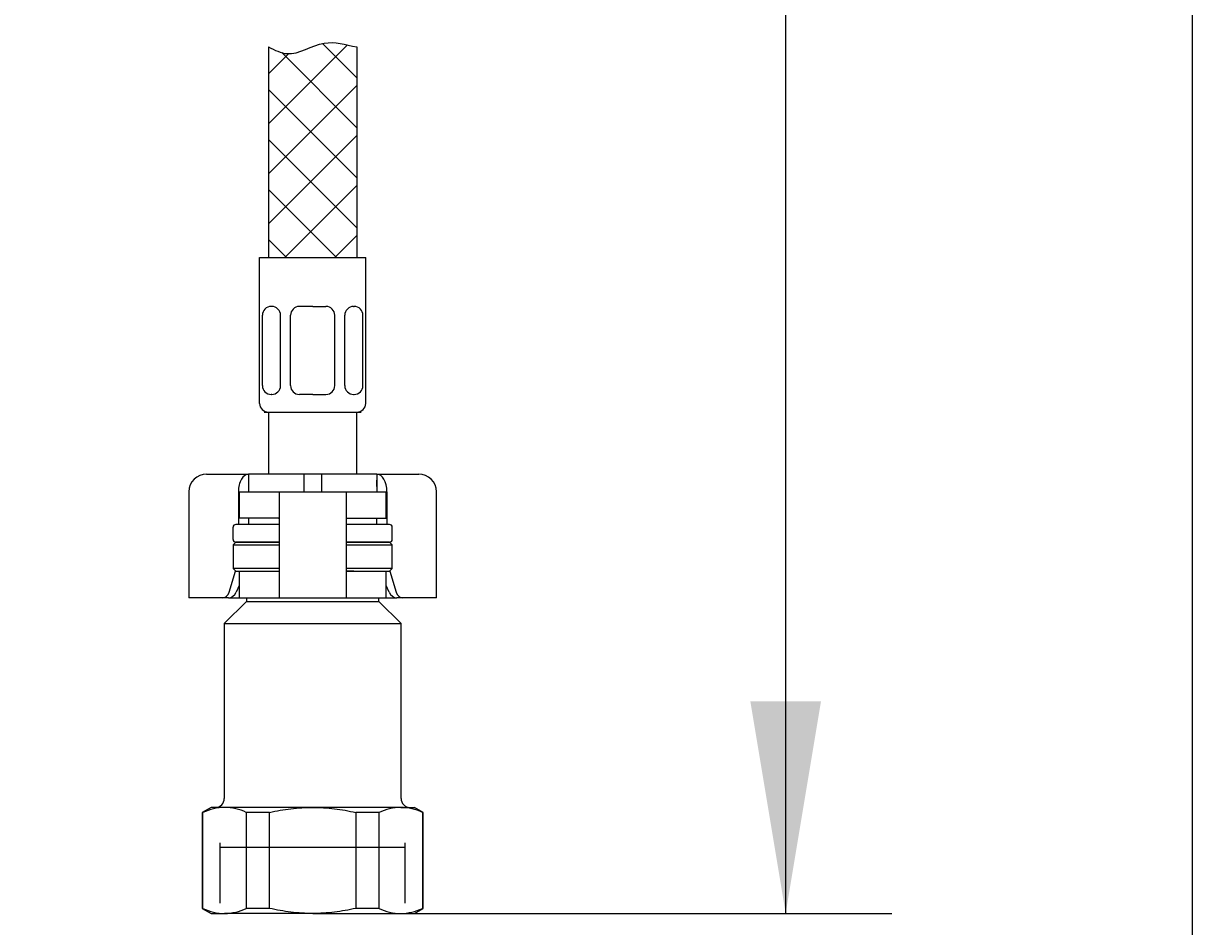
# Model space of a CAD drawing. Units: millimetres. Extents: x 7 to 203, y 5 to 293.
# Drawn here: x 170 to 203, y 56 to 82 of the extents above; entities that cross this region are included whole.
import ezdxf
from ezdxf.enums import TextEntityAlignment as Align
from ezdxf.lldxf.tags import DXFTag

# ---------------------------------------------------------------- set-up
doc = ezdxf.new("R2010")
doc.units = ezdxf.units.MM
for name, color, linetype in [('Default', 7, 'Continuous'), ('Layer13', 7, 'Continuous'), ('Layer200', 7, 'Continuous'), ('Layer3', 7, 'Continuous'), ('MDS_Layer_0', 7, 'Continuous'), ('MDS_Layer_19', 7, 'Continuous'), ('MDS_Layer_20', 7, 'Continuous'), ('ﾃﾞﾌｫﾙﾄ', 7, 'Continuous')]:
    doc.layers.add(name, color=color, linetype=linetype)
doc.styles.add('SEACAD_Arial', font='arial.ttf')
tags = doc.linetypes.add('HIDDEN2', pattern=[4.7625, 3.175, -1.5875]).pattern_tags.tags
tags[6:7] = [DXFTag(74, 4), DXFTag(75, 0), DXFTag(340, '0'), DXFTag(46, 0.0), DXFTag(50, 0.0), DXFTag(44, 0.0), DXFTag(45, 0.0)]
tags[4:5] = [DXFTag(74, 4), DXFTag(75, 0), DXFTag(340, '0'), DXFTag(46, 0.0), DXFTag(50, 0.0), DXFTag(44, 0.0), DXFTag(45, 0.0)]
doc.dimstyles.get("Standard").update_dxf_attribs({"dimtxt": 0.18, "dimasz": 0.18, "dimexe": 0.18, "dimexo": 0.0625, "dimgap": 0.09, "dimtad": 0, "dimtih": 1, "dimtoh": 1, "dimdec": 4, "dimzin": 0, "dimdsep": 46, "dimtxsty": 'Standard', "dimcen": 0.09, "dimadec": 0, "dimazin": 0, "dimtfac": 1, "dimtdec": 4, "dimtofl": 0, "dimtmove": 0, "dimatfit": 3, "dimfxl": 1, "dimtolj": 1, "dimtzin": 0, "dimarcsym": 0})

# ---------------------------------------------------------------- blocks, each defined once
blk = doc.blocks.new('DMBLK54')
at = {"layer": 'Layer3', "linetype": 'Continuous', "transparency": 16777216}
for points in [[(35.444, 117.384), (32.252, 122.562), (33.592, 116.629)], [(178.591, 116.629), (179.931, 122.562), (176.739, 117.384)]]:
    blk.add_hatch(color=7, dxfattribs=at).paths.add_polyline_path(points)
at = {"layer": 'Layer3', "color": 7, "linetype": 'Continuous', "transparency": 16777216}
for p, q in [((47.361, 128.062), (29.433, 121.536)), ((164.368, 128.227), (182.75, 121.536))]:
    blk.add_line(p, q, dxfattribs=at)
for start, end in [(200, 262.0713), (277.9287, 340)]:
    blk.add_arc((106.091, 149.438), 78.578, start, end, dxfattribs=at)
at = {"layer": 'Layer3', "color": 7, "linetype": 'Continuous', "transparency": 16777216, "style": 'SEACAD_Arial'}
blk.add_text('140°', height=6, dxfattribs=at).set_placement((97.352, 73.86), align=Align.TOP_LEFT)
blk = doc.blocks.new('DMBLK64')
at = {"layer": 'Layer3', "linetype": 'Continuous', "transparency": 16777216}
for points in [[(192.497, 188.623), (191.497, 194.623), (190.497, 188.623)], [(192.497, 62.623), (190.497, 62.623), (191.497, 56.623)]]:
    blk.add_hatch(color=7, dxfattribs=at).paths.add_polyline_path(points)
at = {"layer": 'Layer3', "color": 7, "linetype": 'Continuous', "transparency": 16777216}
for p, q in [((172.084, 194.623), (194.497, 194.623)), ((191.497, 194.623), (191.497, 130.723)), ((191.497, 120.523), (191.497, 56.623)), ((180.997, 56.623), (194.497, 56.623))]:
    blk.add_line(p, q, dxfattribs=at)
at = {"layer": 'Layer3', "color": 7, "linetype": 'Continuous', "transparency": 16777216, "style": 'SEACAD_Arial'}
blk.add_text('552', height=6, dxfattribs=at).set_placement((184.453, 128.623), align=Align.TOP_LEFT)

msp = doc.modelspace()

# ---------------------------------------------------------------- linework, layer by layer
at = {"layer": 'Default', "color": 7, "linetype": 'Continuous'}
for p, q in [((203.00487, 5), (203.00487, 291)), ((175.12159, 69.04778), (175.48739, 69.04778)), ((175.48739, 69.04778), (176.30909, 69.04778)), ((176.30909, 69.04778), (176.30909, 68.54778)), ((177.87159, 69.04778), (176.30909, 69.04778)), ((177.87159, 69.04778), (177.87159, 68.54778)), ((178.37159, 69.04778), (177.87159, 69.04778)), ((179.93409, 69.04778), (178.37159, 69.04778)), ((178.37159, 69.04778), (178.37159, 68.54778)), ((179.93409, 69.04778), (180.75579, 69.04778)), ((179.93409, 69.04778), (179.93409, 68.54778)), ((180.75579, 69.04778), (181.12159, 69.04778)), ((174.62159, 68.54778), (174.62159, 65.54778)), ((176.0223, 68.54778), (176.0223, 67.62278)), ((176.04659, 68.54778), (176.95314, 68.54778)), ((176.04659, 68.54778), (176.04659, 67.79778)), ((176.95314, 68.54778), (177.17159, 68.54778)), ((177.17159, 68.54778), (177.62159, 68.54778)), ((177.17159, 68.54778), (177.17159, 65.54778)), ((177.62159, 68.54778), (178.62159, 68.54778)), ((178.62159, 68.54778), (179.07159, 68.54778)), ((179.07159, 68.54778), (179.29004, 68.54778)), ((179.07159, 68.54778), (179.07159, 65.54778)), ((179.29004, 68.54778), (180.19659, 68.54778)), ((180.19659, 67.79778), (180.19659, 68.54778)), ((180.22088, 68.54778), (180.22088, 67.62278)), ((181.62159, 65.54778), (181.62159, 68.54778)), ((176.95314, 67.79778), (176.04659, 67.79778)), ((177.15494, 67.79778), (176.95314, 67.79778)), ((179.08824, 67.79778), (179.29004, 67.79778)), ((179.29004, 67.79778), (180.19659, 67.79778)), ((175.94659, 67.12278), (175.87159, 67.04778)), ((177.17159, 67.12278), (175.94659, 67.12278)), ((180.29659, 67.12278), (179.07159, 67.12278)), ((180.37159, 67.04778), (180.29659, 67.12278)), ((175.87159, 67.04778), (177.17159, 67.04778)), ((175.87159, 67.04778), (175.87159, 66.37278)), ((179.07159, 67.04778), (180.37159, 67.04778)), ((180.37159, 66.37278), (180.37159, 67.04778)), ((175.76416, 65.71227), (175.94053, 66.30383)), ((177.17159, 66.37278), (175.87159, 66.37278)), ((175.87159, 66.37278), (175.94659, 66.29778)), ((175.94659, 66.29778), (177.17159, 66.29778)), ((176.04659, 66.29778), (176.04659, 65.54778)), ((176.95314, 66.29778), (177.15494, 66.29778)), ((180.37159, 66.37278), (179.07159, 66.37278)), ((179.07159, 66.29778), (180.29659, 66.29778)), ((179.29004, 66.29778), (179.08824, 66.29778)), ((180.19659, 65.54778), (180.19659, 66.29778)), ((180.29659, 66.29778), (180.37159, 66.37278)), ((180.30264, 66.30383), (180.47902, 65.71227)), ((176.04659, 65.90055), (175.96152, 65.71227)), ((180.28166, 65.71227), (180.19659, 65.90055)), ((174.8348, 65.54778), (174.62159, 65.54778)), ((175.57173, 65.54778), (174.8348, 65.54778)), ((175.7438, 65.54778), (175.57173, 65.54778)), ((175.7438, 65.54778), (176.04659, 65.54778)), ((176.04659, 65.54778), (176.95314, 65.54778)), ((176.24659, 65.54778), (176.24659, 65.44778)), ((176.95314, 65.54778), (177.17159, 65.54778)), ((177.17159, 65.54778), (177.62159, 65.54778)), ((177.62159, 65.54778), (178.62159, 65.54778)), ((178.62159, 65.54778), (179.07159, 65.54778)), ((179.07159, 65.54778), (179.29004, 65.54778)), ((179.29004, 65.54778), (180.19659, 65.54778)), ((179.99659, 65.44778), (179.99659, 65.54778)), ((180.19659, 65.54778), (180.49938, 65.54778)), ((180.67145, 65.54778), (180.49938, 65.54778)), ((181.40838, 65.54778), (180.67145, 65.54778)), ((181.62159, 65.54778), (181.40838, 65.54778)), ((176.24659, 65.44778), (175.62159, 64.82278)), ((176.24659, 65.44778), (179.99659, 65.44778)), ((180.62159, 64.82278), (179.99659, 65.44778)), ((175.62159, 64.82278), (180.62159, 64.82278)), ((175.62159, 64.82278), (175.62159, 59.87278)), ((180.62159, 59.87278), (180.62159, 64.82278)), ((175.24659, 59.62278), (174.99659, 59.47844)), ((175.63177, 59.62278), (175.24659, 59.62278)), ((178.12159, 59.62278), (175.63177, 59.62278)), ((180.61141, 59.62278), (178.12159, 59.62278)), ((180.61141, 59.62278), (180.99659, 59.62278)), ((181.24659, 59.47844), (180.99659, 59.62278)), ((174.99659, 59.47844), (175.01939, 59.47844)), ((174.99659, 59.47844), (174.99659, 56.76711)), ((175.01939, 56.76711), (175.01939, 59.47844)), ((176.24414, 59.47844), (176.24414, 56.76711)), ((176.89684, 59.47844), (176.24414, 59.47844)), ((176.89684, 56.76711), (176.89684, 59.47844)), ((179.34633, 59.47844), (179.34633, 56.76711)), ((179.99904, 59.47844), (179.34633, 59.47844)), ((179.99904, 56.76711), (179.99904, 59.47844)), ((181.22379, 59.47844), (181.22379, 56.76711)), ((181.22379, 59.47844), (181.24659, 59.47844)), ((181.24659, 56.76711), (181.24659, 59.47844)), ((175.01939, 56.76711), (174.99659, 56.76711)), ((174.99659, 56.76711), (175.24659, 56.62278)), ((175.24659, 56.62278), (175.63177, 56.62278)), ((178.12159, 56.62278), (175.63177, 56.62278)), ((176.89684, 56.76711), (176.24414, 56.76711)), ((178.12159, 56.62278), (180.61141, 56.62278)), ((179.99904, 56.76711), (179.34633, 56.76711)), ((180.61141, 56.62278), (180.99659, 56.62278)), ((180.99659, 56.62278), (181.24659, 56.76711)), ((181.22379, 56.76711), (181.24659, 56.76711))]:
    msp.add_line(p, q, dxfattribs=at)
at = {"layer": 'Default', "color": 7, "linetype": 'HIDDEN2'}
msp.add_line((175.50159, 58.49778), (180.74159, 58.49778), dxfattribs=at)
at = {"layer": 'Default', "color": 7, "linetype": 'Continuous'}
for centre, radius, start, end in [((175.12159, 68.54778), 0.5, 90, 180), ((181.12159, 68.54778), 0.5, 0, 90), ((175.37159, 59.87278), 0.25, 270, 0), ((180.87159, 59.87278), 0.25, 180, 270), ((175.65544, 58.15113), 1.47184, 90.921614, 115.603738), ((175.61234, 58.16915), 1.45376, 64.24032, 89.234328), ((180.63509, 58.15113), 1.47184, 90.921614, 115.603738), ((180.59199, 58.16915), 1.45376, 64.24032, 89.234328), ((175.65119, 58.0764), 1.45376, 244.24032, 269.234328), ((175.60809, 58.09442), 1.47184, 270.921614, 295.603738), ((180.63084, 58.0764), 1.45376, 244.24032, 269.234328), ((180.58774, 58.09442), 1.47184, 270.921614, 295.603738)]:
    msp.add_arc(centre, radius, start, end, dxfattribs=at)
for centre, major_axis, ratio, start_param, end_param in [((176.30909, 68.54778), (0, 0.5), 0.57357644, 0, 1.57079633), ((179.93409, 68.54778), (0, -0.5), 0.57357644, 1.57079633, 3.14159265), ((175.57173, 65.79778), (0, -0.25), 0.81915204, 0, 1.22173048), ((175.78222, 65.79778), (-0.09907, -0.23808), 0.76991186, 0.31005464, 1.53178512), ((180.46096, 65.79778), (0.09907, -0.23808), 0.76991186, 4.75140019, 5.97313066), ((180.67145, 65.79778), (0, 0.25), 0.81915204, 1.91986218, 3.14159265)]:
    msp.add_ellipse(centre, major_axis=major_axis, ratio=ratio, start_param=start_param, end_param=end_param, dxfattribs=at)
for points in [[(177.17159, 67.78678), (177.17159, 67.79423), (177.16612, 67.79778), (177.15494, 67.79778)], [(179.07159, 67.78678), (179.07159, 67.79423), (179.07706, 67.79778), (179.08824, 67.79778)], [(177.15494, 66.29778), (177.16612, 66.29778), (177.17159, 66.30132), (177.17159, 66.30877)], [(179.08824, 66.29778), (179.07706, 66.29778), (179.07159, 66.30132), (179.07159, 66.30877)]]:
    msp.add_open_spline(points, degree=3, dxfattribs=at)
for points, knots in [([(176.89684, 59.47844), (176.99765, 59.50125), (177.09951, 59.52189), (177.30326, 59.55775), (177.40526, 59.573), (177.7116, 59.60995), (177.91633, 59.62278), (178.12159, 59.62278)], [0, 0, 0, 0, 0.25, 0.25, 0.5, 0.5, 1, 1, 1, 1]), ([(178.12159, 59.62278), (178.32655, 59.62278), (178.53211, 59.60997), (178.94398, 59.56012), (179.14647, 59.52366), (179.34633, 59.47844)], [0, 0, 0, 0, 0.5, 0.5, 1, 1, 1, 1]), ([(178.12159, 56.62278), (177.91633, 56.62278), (177.7116, 56.6356), (177.40526, 56.67255), (177.30326, 56.6878), (177.09951, 56.72366), (176.99765, 56.7443), (176.89684, 56.76711)], [0, 0, 0, 0, 0.5, 0.5, 0.75, 0.75, 1, 1, 1, 1]), ([(179.34633, 56.76711), (179.14647, 56.72189), (178.94398, 56.68543), (178.53211, 56.63558), (178.32655, 56.62278), (178.12159, 56.62278)], [0, 0, 0, 0, 0.5, 0.5, 1, 1, 1, 1])]:
    msp.add_open_spline(points, degree=3, knots=knots, dxfattribs=at)
at = {"layer": 'Layer13', "color": 7, "linetype": 'Continuous'}
for p, q in [((176.62159, 71.04778), (176.62159, 75.17278)), ((176.62159, 75.17278), (179.62159, 75.17278)), ((179.62159, 71.04778), (179.62159, 75.17278)), ((176.96296, 73.78728), (176.94934, 73.78728)), ((178.12159, 73.78728), (177.74659, 73.78728)), ((178.12159, 73.78728), (178.49659, 73.78728)), ((179.28021, 73.78728), (179.29384, 73.78728)), ((176.69934, 71.54778), (176.69934, 73.53728)), ((177.21296, 71.54778), (177.21296, 73.53728)), ((177.49659, 71.54778), (177.49659, 73.53728)), ((178.74659, 71.54778), (178.74659, 73.53728)), ((179.03021, 71.54778), (179.03021, 73.53728)), ((179.54384, 71.54778), (179.54384, 73.53728)), ((176.96296, 71.29778), (176.94934, 71.29778)), ((178.12159, 71.29778), (177.74659, 71.29778)), ((178.12159, 71.29778), (178.49659, 71.29778)), ((179.28021, 71.29778), (179.29384, 71.29778)), ((176.74659, 70.79778), (179.49659, 70.79778))]:
    msp.add_line(p, q, dxfattribs=at)
for centre, start, end in [((176.94934, 73.53728), 90, 180), ((176.96296, 73.53728), 0, 90), ((177.74659, 73.53728), 90, 180), ((178.49659, 73.53728), 0, 90), ((179.28021, 73.53728), 90, 180), ((179.29384, 73.53728), 0, 90), ((176.94934, 71.54778), 180, 270), ((176.96296, 71.54778), 270, 0), ((177.74659, 71.54778), 180, 270), ((178.49659, 71.54778), 270, 0), ((179.28021, 71.54778), 180, 270), ((179.29384, 71.54778), 270, 0), ((176.87159, 71.04778), 180, 270), ((179.37159, 71.04778), 270, 0)]:
    msp.add_arc(centre, 0.25, start, end, dxfattribs=at)
at = {"layer": 'Layer200', "color": 7, "linetype": 'Continuous'}
for p, q in [((176.87159, 78.9504), (179.10429, 81.18308)), ((176.87159, 81.12385), (176.87159, 75.17278)), ((178.40255, 81.22307), (179.37159, 80.25403)), ((179.37159, 81.12385), (179.37159, 75.17278))]:
    msp.add_line(p, q, dxfattribs=at)
for points in [[(177.44151, 80.93453), (176.87159, 80.3646)], [(179.37159, 78.84005), (177.24774, 80.9639)], [(179.37159, 80.03618), (176.87159, 77.53618)], [(179.37159, 77.42585), (176.87159, 79.92585)], [(179.37159, 78.62196), (176.87159, 76.12196)], [(179.37159, 76.01164), (176.87159, 78.51164)], [(178.79624, 75.17278), (176.87159, 77.09742)], [(179.37159, 77.20775), (177.33662, 75.17278)], [(179.37159, 75.79353), (178.75083, 75.17278)], [(177.38202, 75.17278), (176.87159, 75.68321)]]:
    msp.add_lwpolyline(points, dxfattribs=at)
msp.add_open_spline([(176.87159, 81.12385), (177.05594, 81.03568), (177.5517, 80.77883), (178.40519, 81.39143), (179.03835, 81.19378), (179.37159, 81.12385)], degree=3, knots=[0, 0, 0, 0, 0.21603356, 0.64003127, 1, 1, 1, 1], dxfattribs=at)
at = {"layer": 'MDS_Layer_0', "color": 7, "linetype": 'Continuous'}
for centre, major_axis, start_param, end_param in [((176.73528, 67.19778), (0, 0.75), 0.93338257, 0.96834169), ((179.5079, 67.19778), (0, -0.75), -4.10993435, -4.07497523)]:
    msp.add_ellipse(centre, major_axis=major_axis, ratio=0.70710678, start_param=start_param, end_param=end_param, dxfattribs=at)
at = {"layer": 'MDS_Layer_19', "color": 7, "linetype": 'Continuous'}
for p, q in [((176.87159, 70.79778), (176.87159, 69.04778)), ((179.37159, 69.04778), (179.37159, 70.79778)), ((176.30909, 68.87278), (176.30909, 68.69778)), ((179.93409, 68.69778), (179.93409, 68.87278)), ((176.30909, 67.79778), (176.30909, 67.62278)), ((179.93409, 67.62278), (179.93409, 67.79778)), ((175.87159, 67.19778), (175.87159, 67.54778)), ((177.17159, 67.62278), (175.94659, 67.62278)), ((180.29659, 67.62278), (179.07159, 67.62278)), ((180.37159, 67.19778), (180.37159, 67.54778))]:
    msp.add_line(p, q, dxfattribs=at)
for centre, start, end in [((175.94659, 67.54778), 90, 180), ((180.29659, 67.54778), 0, 90), ((175.94659, 67.19778), 180, 270), ((180.29659, 67.19778), 270, 0)]:
    msp.add_arc(centre, 0.075, start, end, dxfattribs=at)
at = {"layer": 'MDS_Layer_20', "color": 7, "linetype": 'Continuous'}
for p, q in [((175.94659, 67.12278), (177.17159, 67.12278)), ((179.07159, 67.12278), (180.29659, 67.12278))]:
    msp.add_line(p, q, dxfattribs=at)
at = {"layer": 'ﾃﾞﾌｫﾙﾄ', "color": 7, "linetype": 'HIDDEN2'}
for p, q in [((175.50159, 56.91278), (175.50159, 58.62278)), ((180.74159, 56.91278), (180.74159, 58.62278))]:
    msp.add_line(p, q, dxfattribs=at)

# ---------------------------------------------------------------- dimensions: what is measured, and where the dimension line sits
at = {"layer": 'Layer3', "color": 7, "linetype": 'Continuous'}
dim = msp.add_linear_dim(base=(191.4965, 56.62278), p1=(172.08409, 194.62278), p2=(180.99659, 56.62278), angle=90, text='\\A1;<>', dimstyle='Standard', dxfattribs=at)
dim.commit()
dim.dimension.update_dxf_attribs({"geometry": 'DMBLK64', "text_midpoint": (191.4965, 125.62278), "dimtype": 160})
dim = msp.add_angular_dim_2l(base=(106.0914, 70.85955), line1=((106.0914, 149.43781), (164.36773, 128.22696)), line2=((106.0914, 149.43781), (47.36133, 128.06181)), text='\\A1;<>', dimstyle='Standard', dxfattribs=at)
dim.commit()
dim.dimension.update_dxf_attribs({"geometry": 'DMBLK54', "text_midpoint": (106.0914, 70.85955), "dimtype": 162})

doc.saveas('drawing.dxf')
